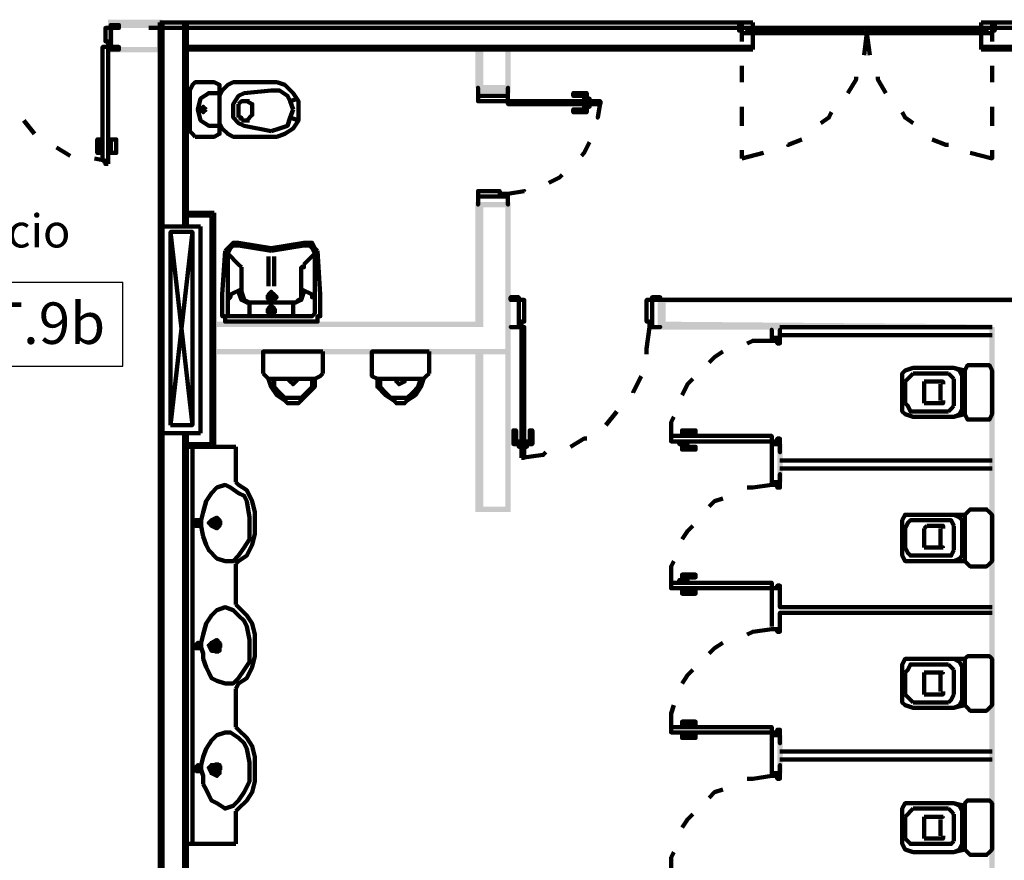
# Model space of a CAD drawing. Units: inches. Extents: x 67 to 967, y 28 to 586.
# Drawn here: x 498 to 505, y 204 to 210 of the extents above; entities that cross this region are included whole.
import ezdxf
from ezdxf.enums import TextEntityAlignment as Align

# ---------------------------------------------------------------- set-up
doc = ezdxf.new("R2010")
doc.units = ezdxf.units.IN
doc.header["$MEASUREMENT"] = 0
doc.layers.add('CODICI', color=7, linetype='CONTINUOUS')
doc.layers.add("destinazioni d'uso", color=2, linetype='CONTINUOUS')
doc.layers.add('H', color=7, linetype='CONTINUOUS', lineweight=100)
doc.layers.add('P', color=7, linetype='CONTINUOUS', lineweight=100)
doc.styles.add('ROMAND', font='times.ttf')

msp = doc.modelspace()

# ---------------------------------------------------------------- hatches: boundary and pattern name
at = {"layer": 'H', "linetype": 'Continuous'}
for points in [[(498.6314, 209.8514), (498.5921, 209.9104), (498.6314, 209.7137)], [(498.5921, 209.9104), (498.6314, 209.7137), (498.5921, 209.6744)], [(498.9854, 209.9104), (498.6314, 209.8514), (498.5921, 209.9104)], [(498.9461, 209.8514), (498.9854, 209.9104), (498.6314, 209.8514)], [(498.9854, 209.6744), (498.9461, 209.8514), (498.9854, 209.9104)], [(498.9461, 209.7137), (498.9854, 209.6744), (498.9461, 209.8514)], [(498.6314, 209.7137), (498.5921, 209.6744), (498.9461, 209.7137)], [(498.5921, 209.6744), (498.9461, 209.7137), (498.9854, 209.6744)], [(501.2471, 209.4187), (501.3061, 209.4187), (501.2471, 209.694)], [(501.3061, 209.4187), (501.2471, 209.694), (501.3061, 209.694)], [(501.4634, 209.4187), (501.5028, 209.4187), (501.4634, 209.694)], [(501.5028, 209.4187), (501.4634, 209.694), (501.5028, 209.694)], [(501.4634, 209.4384), (501.5028, 209.3794), (501.4634, 209.694)], [(501.5028, 209.3794), (501.4634, 209.694), (501.5028, 209.694)], [(501.2864, 209.4384), (501.2864, 209.3794), (501.4634, 209.4384)], [(501.2864, 209.3794), (501.4634, 209.4384), (501.5028, 209.3794)], [(501.3061, 208.5927), (501.2471, 208.5927), (501.3061, 207.688)], [(501.2471, 208.5927), (501.3061, 207.688), (501.2471, 207.7274)], [(501.2864, 208.5927), (501.2864, 208.5534), (501.5028, 208.5927)], [(501.2864, 208.5534), (501.5028, 208.5927), (501.4634, 208.5534)], [(501.5028, 208.5927), (501.4634, 208.5534), (501.5028, 207.8847)], [(501.4634, 208.5534), (501.5028, 207.8847), (501.4634, 207.8847)], [(501.5028, 207.8847), (501.4634, 207.8847), (501.5028, 207.4914)], [(501.4634, 207.8847), (501.5028, 207.4914), (501.4634, 207.5307)], [(505.2001, 207.9044), (502.6238, 207.865), (502.5648, 207.9044)], [(502.6238, 207.865), (502.5648, 207.9044), (502.6238, 207.688)], [(502.5648, 207.9044), (502.6238, 207.688), (502.5648, 207.688)], [(505.1608, 207.865), (505.2001, 207.9044), (502.6238, 207.865)], [(501.3061, 207.688), (501.2471, 207.7274), (499.3788, 207.688)], [(501.2471, 207.7274), (499.3788, 207.688), (499.3788, 207.7274)], [(502.5844, 207.7274), (502.5844, 207.6684), (504.9838, 207.7077)], [(502.5844, 207.6684), (504.9838, 207.7077), (504.9838, 207.6684)], [(504.9641, 202.1027), (505.0034, 202.1027), (504.9641, 207.688)], [(505.0034, 202.1027), (504.9641, 207.688), (505.0034, 207.688)], [(501.5028, 207.4914), (501.4634, 207.5307), (499.3788, 207.4914)], [(501.4634, 207.5307), (499.3788, 207.4914), (499.3788, 207.5307)], [(501.3061, 207.4914), (501.2471, 207.5307), (501.3061, 206.39)], [(501.2471, 207.5307), (501.3061, 206.39), (501.2471, 206.3507)], [(501.5028, 207.5307), (501.3061, 207.4914), (501.2471, 207.5307)], [(501.4634, 207.4914), (501.5028, 207.5307), (501.3061, 207.4914)], [(501.5028, 206.3507), (501.4634, 207.4914), (501.5028, 207.5307)], [(501.4634, 206.39), (501.5028, 206.3507), (501.4634, 207.4914)], [(503.4694, 206.8424), (503.4301, 206.8424), (503.4694, 206.567)], [(503.4301, 206.8424), (503.4694, 206.567), (503.4301, 206.567)], [(501.3061, 206.39), (501.2471, 206.3507), (501.4634, 206.39)], [(501.2471, 206.3507), (501.4634, 206.39), (501.5028, 206.3507)], [(503.4694, 204.738), (503.4301, 204.738), (503.4694, 204.4627)], [(503.4301, 204.738), (503.4694, 204.4627), (503.4301, 204.4627)]]:
    msp.add_hatch(color=4, dxfattribs=at).paths.add_polyline_path(points)

# ---------------------------------------------------------------- linework, layer by layer
at = {"layer": 'CODICI'}
for p, q in [((496.9958, 208.0134), (498.6977, 208.0134)), ((498.6977, 207.4047), (498.6977, 208.0134)), ((496.9958, 207.4047), (498.6977, 207.4047))]:
    msp.add_line(p, q, dxfattribs=at)
at = {"layer": 'P', "color": 4, "linetype": 'Continuous'}
for points in [[(498.9658, 209.8907), (498.9658, 206.921)], [(503.2531, 209.8907), (498.9658, 209.8907)], [(498.9658, 208.4157), (498.9658, 209.8907)], [(498.9658, 209.8907), (499.1624, 209.8907)], [(498.9854, 208.4157), (498.9854, 209.8907)], [(499.1428, 208.4157), (499.1428, 209.8907)], [(499.1624, 208.4157), (499.1624, 209.8907)], [(503.2531, 209.8907), (499.1624, 209.8907)], [(499.1624, 209.694), (499.1624, 209.8907)], [(503.1548, 209.8907), (503.1548, 209.8317), (503.1744, 209.8317), (503.1744, 209.8907), (503.1548, 209.8907)], [(503.2531, 209.694), (503.2531, 209.8907)], [(507.7961, 209.8907), (504.9051, 209.8907)], [(504.9051, 209.694), (504.9051, 209.8907)], [(505.0034, 209.8907), (505.0034, 209.8317), (504.9838, 209.8317), (504.9838, 209.8907), (505.0034, 209.8907)], [(498.6118, 209.7137), (498.5921, 209.7137), (498.5921, 209.753), (498.5724, 209.753), (498.5724, 209.8514), (498.6118, 209.8514), (498.6118, 209.871), (498.6708, 209.871), (498.6708, 209.8514), (498.6118, 209.8514), (498.6118, 209.7137), (498.6708, 209.7137), (498.6708, 209.694), (498.6118, 209.694), (498.6118, 209.7137)], [(498.8871, 209.8514), (499.0838, 209.8514)], [(498.9854, 209.8514), (498.9854, 206.9014)], [(501.9354, 209.8514), (498.9854, 209.8514)], [(503.2531, 209.8514), (499.1624, 209.8514)], [(503.1744, 209.8514), (503.1744, 209.812), (503.2334, 209.812), (503.2334, 209.8514), (503.1744, 209.8514)], [(503.1744, 209.812), (503.1744, 209.753)], [(504.0594, 209.8514), (503.2138, 209.8514)], [(503.2334, 209.8317), (503.2138, 209.8514), (503.2138, 209.8317), (503.2334, 209.8514)], [(504.0594, 209.8317), (503.2138, 209.8317)], [(504.0398, 209.8514), (503.2334, 209.8514)], [(504.0398, 209.812), (503.2334, 209.812)], [(504.0594, 209.8514), (504.0398, 209.8317)], [(504.0398, 209.8514), (504.0594, 209.8317)], [(504.0791, 209.8514), (504.0791, 209.812), (504.0398, 209.812), (504.0398, 209.8514), (504.0791, 209.8514)], [(504.0594, 209.8317), (504.0594, 209.8514)], [(504.0791, 209.812), (504.0594, 209.6547)], [(504.0791, 209.8514), (504.0791, 209.812), (504.1381, 209.812), (504.1381, 209.8514), (504.0791, 209.8514)], [(504.0988, 209.6547), (504.0791, 209.812)], [(504.0988, 209.8514), (504.9444, 209.8514)], [(504.1381, 209.8317), (504.0988, 209.8514), (504.0988, 209.8317), (504.1381, 209.8514)], [(504.0988, 209.8317), (504.9444, 209.8317)], [(504.1381, 209.8514), (504.9248, 209.8514)], [(504.1381, 209.812), (504.9248, 209.812)], [(507.7961, 209.8514), (504.9051, 209.8514)], [(504.9248, 209.8317), (504.9444, 209.8514), (504.9444, 209.8317), (504.9248, 209.8514)], [(504.9838, 209.8514), (504.9838, 209.812), (504.9248, 209.812), (504.9248, 209.8514), (504.9838, 209.8514)], [(504.9838, 209.812), (504.9838, 209.753)], [(498.5921, 208.868), (498.5921, 209.7137), (498.5528, 209.7137), (498.5528, 208.8877)], [(503.2531, 209.7137), (499.1624, 209.7137)], [(503.2531, 209.694), (499.1624, 209.694)], [(507.7961, 209.7137), (504.9051, 209.7137)], [(507.7961, 209.694), (504.9051, 209.694)], [(503.1744, 209.576), (503.1744, 209.458)], [(504.9838, 209.576), (504.9838, 209.458)], [(499.2214, 209.0647), (499.3591, 209.0647), (499.3984, 209.0844), (499.3984, 209.104), (499.3984, 209.399), (499.3984, 209.4384), (499.3591, 209.458), (499.2214, 209.458), (499.2018, 209.4384), (499.1821, 209.399), (499.1821, 209.104), (499.2018, 209.0844), (499.2214, 209.0647)], [(499.8114, 209.458), (499.4968, 209.458), (499.4574, 209.4384), (499.4181, 209.399), (499.3984, 209.3597), (499.3984, 209.163), (499.4181, 209.1237), (499.4574, 209.0844), (499.4968, 209.0647), (499.8114, 209.0647)], [(499.9688, 209.2614), (499.9688, 209.3204), (499.9294, 209.3794), (499.8704, 209.4384), (499.8114, 209.458)], [(504.0004, 209.4974), (504.0004, 209.4777), (503.9414, 209.3794)], [(504.2168, 209.3794), (504.1578, 209.4777), (504.1578, 209.4974)], [(499.7721, 209.399), (499.5754, 209.3794)], [(499.9294, 209.2614), (499.9098, 209.3204), (499.8901, 209.3597), (499.8311, 209.399), (499.7721, 209.399)], [(501.4831, 209.34), (501.4831, 209.3204), (501.4241, 209.3204), (501.4241, 209.3204), (501.2668, 209.3204), (501.2668, 209.34), (501.2668, 209.34), (501.2668, 209.4187), (501.2668, 209.4187), (501.2668, 209.3597), (501.4831, 209.3597), (501.4831, 209.4187), (501.4831, 209.4187), (501.4831, 209.34), (501.4831, 209.34)], [(499.3394, 209.3794), (499.3198, 209.3794), (499.2608, 209.34), (499.2411, 209.2614), (499.2608, 209.1827), (499.3198, 209.1434), (499.3394, 209.1434)], [(499.3984, 209.3794), (499.3394, 209.3794)], [(499.5754, 209.3794), (499.5361, 209.3597), (499.4968, 209.3007), (499.4968, 209.2614)], [(499.5558, 209.3204), (499.5558, 209.3204), (499.5361, 209.3007)], [(499.5558, 209.3204), (499.6148, 209.3204)], [(499.5951, 209.1827), (499.6344, 209.222), (499.6344, 209.2614), (499.6344, 209.3007), (499.5951, 209.3204)], [(499.9098, 209.3204), (499.9688, 209.34)], [(502.1518, 209.3007), (502.1518, 209.3204), (501.4831, 209.3204), (501.4831, 209.3007), (502.1518, 209.3007)], [(502.0534, 209.34), (502.0534, 209.3794), (501.9551, 209.3794), (501.9551, 209.3597), (502.0338, 209.3597), (502.0338, 209.34)], [(502.0731, 209.3204), (502.0731, 209.34), (502.0338, 209.34), (502.0338, 209.3204)], [(502.1518, 209.3204), (502.1321, 209.2024), (502.1321, 209.2024)], [(499.3001, 209.2614), (499.2804, 209.281), (499.2608, 209.2614), (499.2804, 209.2417), (499.3001, 209.2614)], [(499.2608, 209.2614), (499.3001, 209.2614)], [(499.2804, 209.281), (499.2804, 209.2417)], [(499.4968, 209.2614), (499.4968, 209.2024), (499.5361, 209.163), (499.5754, 209.1434), (499.7721, 209.104)], [(499.5361, 209.3007), (499.5361, 209.2024)], [(499.7721, 209.104), (499.8311, 209.1237), (499.8901, 209.1434), (499.9098, 209.2024), (499.9294, 209.2614)], [(499.8114, 209.0647), (499.8704, 209.0844), (499.9294, 209.1237), (499.9688, 209.1827), (499.9688, 209.2614)], [(502.0731, 209.3007), (501.5618, 209.3007)], [(502.0534, 209.281), (502.0534, 209.2417), (501.9551, 209.2417), (501.9551, 209.2614), (502.0338, 209.2614), (502.0338, 209.281)], [(502.0731, 209.3007), (502.0731, 209.281), (502.0338, 209.281), (502.0338, 209.3007)], [(502.0338, 209.281), (502.0338, 209.281)], [(503.1744, 209.281), (503.1744, 209.1434)], [(503.8234, 209.2417), (503.8038, 209.2024), (503.7448, 209.163)], [(504.4134, 209.163), (504.3544, 209.2024), (504.3348, 209.2417)], [(504.9838, 209.281), (504.9838, 209.1434)], [(498.0611, 209.0844), (497.9824, 209.1827)], [(499.5361, 209.2024), (499.5558, 209.2024), (499.5558, 209.1827)], [(499.5558, 209.1827), (499.6148, 209.1827)], [(499.9098, 209.2024), (499.9688, 209.1827)], [(499.3984, 209.1434), (499.3394, 209.1434)], [(498.5528, 208.9467), (498.5134, 208.9467), (498.5134, 209.045), (498.5331, 209.045), (498.5331, 208.9664), (498.5528, 208.9664)], [(498.6118, 208.9467), (498.6511, 208.9467), (498.6511, 209.045), (498.6118, 209.045), (498.6118, 208.9664), (498.6118, 208.9664)], [(502.0731, 209.0254), (502.0338, 208.9467), (502.0141, 208.927)], [(503.6071, 209.045), (503.5088, 209.0057), (503.5088, 209.0057)], [(504.6691, 209.0057), (504.6494, 209.0057), (504.5511, 209.045)], [(498.3168, 208.927), (498.2184, 208.986)], [(498.5528, 208.9467), (498.5528, 208.9467), (498.5528, 208.986), (498.5528, 208.986)], [(498.5921, 208.9467), (498.6118, 208.9467), (498.6118, 208.986), (498.5921, 208.986)], [(503.1744, 208.9664), (503.1744, 208.9074)], [(504.9838, 208.9664), (504.9838, 208.9074), (504.8264, 208.9467)], [(498.5921, 208.8877), (498.4938, 208.9074)], [(498.5921, 208.868), (498.5724, 208.868), (498.5724, 208.8877), (498.5528, 208.8877)], [(503.3318, 208.9467), (503.1744, 208.9074)], [(501.8764, 208.7894), (501.8568, 208.7697), (501.7781, 208.7304)], [(501.4831, 208.6517), (501.4831, 208.6517), (501.4241, 208.6517), (501.4241, 208.6714), (501.2668, 208.6714), (501.2668, 208.6517), (501.2668, 208.6517), (501.2668, 208.573), (501.2668, 208.573), (501.2668, 208.632), (501.4831, 208.632), (501.4831, 208.573), (501.4831, 208.573), (501.4831, 208.6517), (501.4831, 208.6517)], [(501.6011, 208.6714), (501.6011, 208.6714), (501.4831, 208.6517)], [(499.1624, 208.514), (499.3591, 208.514)], [(499.1624, 208.4944), (499.3394, 208.4944)], [(499.3394, 206.8424), (499.3394, 208.4944)], [(499.3591, 206.8227), (499.3591, 208.514)], [(499.2608, 206.921), (498.9658, 206.921), (498.9658, 208.4157)], [(498.9658, 208.4157), (499.1624, 208.4157)], [(498.9854, 208.4157), (499.2608, 208.4157)], [(498.9854, 208.4157), (498.9854, 206.921)], [(499.2608, 206.921), (499.2608, 208.4157)], [(499.0444, 206.98), (499.0444, 208.3764), (499.2018, 208.3764), (499.2018, 206.98), (499.0444, 206.98)], [(499.0444, 208.3764), (499.2018, 206.98)], [(499.0444, 206.98), (499.2018, 208.3764)], [(499.5361, 208.2977), (499.4968, 208.2977), (499.4574, 208.2584), (499.4378, 208.2387)], [(499.5361, 208.278), (499.4968, 208.278), (499.4771, 208.2584), (499.4574, 208.219)], [(499.5361, 208.2977), (499.6541, 208.278), (499.7721, 208.2584)], [(499.5361, 208.278), (499.6541, 208.2584), (499.7721, 208.2387)], [(499.7721, 208.2584), (499.8901, 208.278), (500.0081, 208.2977)], [(499.7721, 208.2387), (499.8901, 208.2584), (500.0081, 208.278)], [(500.1064, 208.2387), (500.0868, 208.2584), (500.0671, 208.2977), (500.0081, 208.2977)], [(500.0868, 208.219), (500.0671, 208.2584), (500.0474, 208.278), (500.0081, 208.278)], [(499.4378, 208.2387), (499.4181, 207.924), (499.4181, 207.7864)], [(499.4574, 207.806), (499.4574, 208.219)], [(499.4574, 208.219), (499.5361, 208.1404)], [(499.7524, 208.1797), (499.7524, 208.1994)], [(499.7524, 208.1797), (499.7524, 208.1797), (499.7524, 208.16)], [(499.7918, 208.16), (499.7918, 208.1797), (499.7918, 208.1797), (499.7918, 208.1994)], [(500.0868, 208.219), (500.0081, 208.1404)], [(500.0868, 207.806), (500.0868, 208.219)], [(500.1064, 208.2387), (500.1261, 207.924)], [(499.5361, 208.1404), (499.5558, 208.1207)], [(499.5558, 208.1207), (499.5558, 208.1207)], [(499.5558, 208.1207), (499.5558, 208.0814)], [(499.7524, 207.983), (499.7524, 208.16)], [(499.7918, 207.983), (499.7918, 208.16)], [(499.9884, 208.1207), (499.9884, 208.1207), (500.0081, 208.1207), (500.0081, 208.1404)], [(499.9884, 208.0814), (499.9884, 208.1207)], [(499.9884, 208.1207), (499.9884, 208.1207)], [(499.5558, 208.0814), (499.5558, 207.9437)], [(499.9884, 208.0814), (499.9884, 207.9437), (499.9884, 207.924), (499.9884, 207.9044), (499.9884, 207.9044), (499.9884, 207.8847), (499.9688, 207.8847), (499.9491, 207.865), (499.9294, 207.865)], [(499.5558, 207.9634), (499.4771, 207.924), (499.4771, 207.9044), (499.4574, 207.8847)], [(499.5361, 207.9437), (499.5558, 207.9634)], [(499.9884, 207.9634), (500.0081, 207.9437), (500.0081, 207.9437), (499.9884, 207.8847), (499.9491, 207.865), (499.9294, 207.865)], [(499.9884, 207.9634), (500.0671, 207.924), (500.0671, 207.924), (500.0671, 207.9044), (500.0868, 207.9044), (500.0868, 207.8847)], [(499.5361, 207.9437), (499.5361, 207.9437), (499.5558, 207.8847), (499.5951, 207.865), (499.6148, 207.865)], [(499.5558, 207.9437), (499.5558, 207.9437), (499.5754, 207.8847), (499.6148, 207.865), (499.6148, 207.865)], [(499.8114, 207.9044), (499.7328, 207.9044)], [(499.7524, 207.9044), (499.7524, 207.8847), (499.7721, 207.865), (499.7918, 207.8847), (499.8114, 207.9044), (499.7918, 207.924), (499.7721, 207.9437), (499.7524, 207.924), (499.7524, 207.9044)], [(499.7721, 207.9437), (499.7721, 207.865)], [(500.1261, 207.7864), (500.1261, 207.924)], [(501.5618, 207.688), (501.5814, 207.688), (501.5814, 207.7274), (501.6011, 207.7274), (501.6011, 207.8847), (501.5618, 207.8847), (501.5618, 207.9044), (501.5028, 207.9044), (501.5028, 207.8847), (501.5618, 207.8847), (501.5618, 207.688), (501.5028, 207.688), (501.5028, 207.688), (501.5618, 207.688), (501.5618, 207.688)], [(502.5254, 207.688), (502.5058, 207.688), (502.5058, 207.7274), (502.4861, 207.7274), (502.4861, 207.8847), (502.5254, 207.8847), (502.5254, 207.9044), (502.5844, 207.9044), (502.5844, 207.8847), (502.5254, 207.8847), (502.5254, 207.688), (502.5844, 207.688), (502.5844, 207.688), (502.5254, 207.688), (502.5254, 207.688)], [(502.5844, 207.8847), (505.1804, 207.8847)], [(499.6148, 207.865), (499.6148, 207.865)], [(499.6148, 207.865), (499.6148, 207.7864)], [(499.7721, 207.865), (499.6148, 207.865)], [(499.7524, 207.806), (499.7524, 207.7864), (499.7721, 207.7864), (499.7918, 207.7864), (499.7918, 207.806), (499.7918, 207.8257), (499.7721, 207.8454), (499.7524, 207.8257), (499.7524, 207.806)], [(499.7721, 207.865), (499.9294, 207.865)], [(499.7721, 207.8454), (499.7721, 207.7864)], [(499.9294, 207.865), (499.9294, 207.7864)], [(499.9294, 207.865), (499.9294, 207.865)], [(499.4771, 207.7274), (499.4574, 207.7274), (499.4574, 207.7274), (499.4378, 207.7274), (499.4378, 207.747), (499.4378, 207.747), (499.4378, 207.7667), (499.4378, 207.7667), (499.4181, 207.7667), (499.4181, 207.7864)], [(499.4574, 207.806), (499.4574, 207.7864), (499.4574, 207.7864), (499.4574, 207.7667), (499.4771, 207.7667), (499.4771, 207.7667), (499.4771, 207.7667), (499.4968, 207.7667)], [(499.7721, 207.7667), (499.4968, 207.7667)], [(499.5951, 207.7667), (499.6148, 207.7667), (499.6148, 207.7667), (499.6148, 207.7667), (499.6148, 207.7864)], [(499.8114, 207.806), (499.7328, 207.806)], [(499.7721, 207.7667), (500.0474, 207.7667)], [(499.9491, 207.7667), (499.9294, 207.7667), (499.9294, 207.7667), (499.9294, 207.7667), (499.9294, 207.7667), (499.9294, 207.7864)], [(500.0868, 207.806), (500.0868, 207.7864), (500.0671, 207.7667), (500.0474, 207.7667)], [(500.0671, 207.7274), (500.0868, 207.7274), (500.0868, 207.7274), (500.1064, 207.7274), (500.1064, 207.747), (500.1064, 207.7667), (500.1261, 207.7667), (500.1261, 207.7864)], [(499.4771, 207.7274), (499.7721, 207.7274)], [(500.0671, 207.7274), (499.7721, 207.7274)], [(501.5814, 206.744), (501.5814, 207.688), (501.6011, 207.688), (501.6011, 206.744), (501.5814, 206.744)], [(502.4861, 207.4914), (502.4861, 207.5307), (502.5058, 207.688)], [(503.4498, 207.688), (504.9838, 207.688)], [(501.6011, 206.8227), (501.6011, 207.6094)], [(503.3908, 207.6094), (503.3908, 207.5897), (503.4301, 207.5897), (503.4301, 207.57), (503.4498, 207.57), (503.4498, 207.6094), (503.4498, 207.6094), (503.4498, 207.6684), (503.4498, 207.6684), (503.4498, 207.6094), (503.3908, 207.6094), (503.3908, 207.6684), (503.3908, 207.6684), (503.3908, 207.6094), (503.3908, 207.6094)], [(503.4498, 207.629), (504.9838, 207.629)], [(503.2138, 207.57), (503.2531, 207.5897), (503.3908, 207.5897)], [(499.7131, 207.3537), (499.7131, 207.511), (500.1458, 207.511)], [(500.1458, 207.3537), (500.1458, 207.511)], [(500.4998, 207.3537), (500.4998, 207.511), (500.9128, 207.511)], [(500.9128, 207.3537), (500.9128, 207.511)], [(502.9384, 207.4324), (502.9778, 207.4717), (503.0368, 207.511)], [(504.9838, 207.216), (504.9838, 207.0587), (504.9641, 207.0194), (504.9444, 207.0194), (504.8264, 207.0194), (504.8068, 207.0194), (504.7871, 207.0587), (504.7084, 207.039), (504.4134, 207.039), (504.3544, 207.0587), (504.3348, 207.0784), (504.3348, 207.1177), (504.3348, 207.3144), (504.3348, 207.3537), (504.3544, 207.3734), (504.4134, 207.393), (504.7084, 207.393), (504.7871, 207.3734), (504.7871, 207.3734), (504.8068, 207.4127), (504.8264, 207.4127), (504.9444, 207.4127), (504.9641, 207.4127), (504.9838, 207.3734), (504.9838, 207.0587), (504.9641, 207.0194), (504.9444, 207.0194), (504.8264, 207.0194), (504.8068, 207.0194), (504.7871, 207.0587), (504.7084, 207.039), (504.4134, 207.039), (504.3544, 207.0587), (504.3348, 207.0784), (504.3348, 207.1177), (504.3348, 207.3144), (504.3348, 207.3537), (504.3544, 207.3734), (504.4134, 207.393), (504.7084, 207.393), (504.7871, 207.3734), (504.7871, 207.3734), (504.8068, 207.4127), (504.8264, 207.4127), (504.9444, 207.4127), (504.9641, 207.4127), (504.9838, 207.3734), (504.9838, 207.216)], [(504.7084, 207.393), (504.7478, 207.3734), (504.7674, 207.334)], [(499.7524, 207.3144), (499.7328, 207.334), (499.7131, 207.3537)], [(500.1458, 207.3537), (500.1261, 207.334), (500.0868, 207.3144)], [(500.5391, 207.3144), (500.4998, 207.334), (500.4998, 207.3537)], [(500.9128, 207.3537), (500.8931, 207.334), (500.8734, 207.3144)], [(502.3878, 207.216), (502.3878, 207.216), (502.4468, 207.334)], [(504.3544, 207.2947), (504.3741, 207.3144), (504.3938, 207.334), (504.4134, 207.3537)], [(504.4134, 207.3537), (504.6691, 207.3537)], [(504.6691, 207.3537), (504.6888, 207.334), (504.7084, 207.3144)], [(504.7674, 207.098), (504.7674, 207.334)], [(504.7871, 207.3734), (504.7871, 207.0587)], [(499.8704, 207.157), (499.8114, 207.1964), (499.7721, 207.2554), (499.7524, 207.3144)], [(499.7524, 207.3144), (500.0868, 207.3144)], [(499.9294, 207.1767), (499.8704, 207.1767), (499.8311, 207.216), (499.7918, 207.2554), (499.7918, 207.3144)], [(499.9688, 207.3144), (499.9491, 207.2947), (499.9294, 207.275), (499.9098, 207.2947), (499.8901, 207.3144)], [(500.0671, 207.3144), (500.0671, 207.2554), (500.0278, 207.216), (499.9884, 207.1767), (499.9294, 207.1767)], [(500.0868, 207.3144), (500.0868, 207.2554), (500.0278, 207.1964), (499.9884, 207.157)], [(500.6571, 207.157), (500.5981, 207.1964), (500.5391, 207.2554), (500.5391, 207.3144)], [(500.5391, 207.3144), (500.8734, 207.3144)], [(500.6964, 207.1767), (500.6374, 207.1767), (500.5981, 207.216), (500.5588, 207.2554), (500.5588, 207.3144)], [(500.7358, 207.3144), (500.7358, 207.2947), (500.6964, 207.275), (500.6768, 207.2947), (500.6768, 207.3144)], [(500.8538, 207.3144), (500.8341, 207.2554), (500.7948, 207.216), (500.7554, 207.1767), (500.6964, 207.1767)], [(500.8734, 207.3144), (500.8538, 207.2554), (500.8144, 207.1964), (500.7554, 207.157)], [(502.7418, 207.1964), (502.7811, 207.275), (502.8204, 207.3144)], [(504.3544, 207.2947), (504.3544, 207.1374)], [(504.4921, 207.2947), (504.4921, 207.216), (504.4921, 207.1374)], [(504.4921, 207.2947), (504.5118, 207.2947)], [(504.6101, 207.2947), (504.5118, 207.2947)], [(504.6101, 207.2947), (504.6298, 207.2947), (504.6298, 207.275)], [(504.6101, 207.216), (504.6101, 207.275)], [(504.6101, 207.275), (504.6101, 207.275), (504.6101, 207.275)], [(504.7084, 207.1177), (504.7084, 207.3144)], [(499.9884, 207.1767), (499.9884, 207.157), (499.9688, 207.1374), (499.9294, 207.1374), (499.8901, 207.1374), (499.8704, 207.157), (499.8704, 207.1767)], [(500.7554, 207.1767), (500.7554, 207.157), (500.7358, 207.1374), (500.6964, 207.1374), (500.6768, 207.1374), (500.6571, 207.157), (500.6374, 207.1767)], [(504.6101, 207.216), (504.6101, 207.157)], [(504.4134, 207.0784), (504.3938, 207.0784), (504.3741, 207.1177), (504.3544, 207.1374)], [(504.5118, 207.1374), (504.4921, 207.1374)], [(504.6101, 207.1374), (504.5118, 207.1374)], [(504.6298, 207.157), (504.6298, 207.1374), (504.6101, 207.1374)], [(504.6101, 207.157), (504.6101, 207.157), (504.6101, 207.157)], [(504.7084, 207.1177), (504.6888, 207.098), (504.6691, 207.0784)], [(502.1911, 206.98), (502.2698, 207.0784)], [(502.6631, 206.862), (502.6631, 206.9997), (502.6828, 207.039)], [(504.4134, 207.0784), (504.6691, 207.0784)], [(504.7674, 207.098), (504.7478, 207.0587), (504.7084, 207.039)], [(498.9658, 203.1254), (498.9658, 206.921)], [(498.9658, 206.921), (499.1624, 206.921)], [(498.9854, 203.1254), (498.9854, 206.921)], [(499.1428, 203.1254), (499.1428, 206.921)], [(499.1624, 203.1254), (499.1624, 206.921)], [(501.5618, 206.8424), (501.5224, 206.8424), (501.5224, 206.9407), (501.5421, 206.9407), (501.5421, 206.8424), (501.5618, 206.8424)], [(501.6208, 206.8424), (501.6601, 206.8424), (501.6601, 206.9407), (501.6404, 206.9407), (501.6404, 206.8424), (501.6208, 206.8424)], [(502.6631, 206.9014), (502.6631, 206.862), (503.3908, 206.862), (503.3908, 206.9014), (502.6631, 206.9014)], [(502.7221, 206.9014), (503.3121, 206.9014)], [(502.7221, 206.9014), (502.7221, 206.9014), (502.7811, 206.9014), (502.7811, 206.9014)], [(502.7418, 206.9014), (502.7418, 206.9407), (502.8401, 206.9407), (502.8401, 206.921), (502.7614, 206.921), (502.7614, 206.9014)], [(502.7614, 206.9014), (502.7614, 206.921)], [(499.1624, 206.8424), (499.3394, 206.8424)], [(499.1624, 206.8227), (499.3591, 206.8227)], [(499.1624, 206.8227), (499.5164, 206.8227)], [(499.2018, 203.9514), (499.2018, 206.8227)], [(499.5164, 206.567), (499.5164, 206.8227)], [(501.5814, 206.8227), (501.5618, 206.8227), (501.5618, 206.862), (501.5814, 206.862)], [(501.6011, 206.8227), (501.6208, 206.8227), (501.6208, 206.862), (501.6011, 206.862)], [(501.6208, 206.862), (501.6208, 206.862)], [(501.9354, 206.8227), (502.0338, 206.8817), (502.0534, 206.8817)], [(502.7221, 206.862), (502.7221, 206.8424), (502.7811, 206.8424), (502.7811, 206.862)], [(502.7418, 206.8424), (502.7418, 206.803), (502.8401, 206.803), (502.8401, 206.8227), (502.7614, 206.8227), (502.7614, 206.8424)], [(503.3908, 206.8424), (503.3908, 206.862), (503.4301, 206.862), (503.4301, 206.8817), (503.4498, 206.8817), (503.4498, 206.8424), (503.4498, 206.8424), (503.4498, 206.7834), (503.4498, 206.7834), (503.4498, 206.8424), (503.3908, 206.8424), (503.3908, 206.7834), (503.3908, 206.7834), (503.3908, 206.8424), (503.3908, 206.8424)], [(503.3908, 206.8424), (503.3908, 206.567)], [(498.9658, 206.7834), (498.9658, 202.1224)], [(498.9854, 206.803), (498.9854, 203.1254)], [(501.5814, 206.744), (501.7388, 206.7637), (501.7584, 206.7834)], [(503.4498, 206.7244), (504.9838, 206.7244)], [(503.3908, 206.5474), (503.3908, 206.5474), (503.4301, 206.5474), (503.4301, 206.5277), (503.4498, 206.5277), (503.4498, 206.5474), (503.4498, 206.5474), (503.4498, 206.626), (503.4498, 206.626), (503.4498, 206.567), (503.3908, 206.567), (503.3908, 206.626), (503.3908, 206.626), (503.3908, 206.5474), (503.3908, 206.5474)], [(503.4498, 206.6654), (504.9838, 206.6654)], [(499.2804, 206.1737), (499.2608, 206.272), (499.2804, 206.3507), (499.3001, 206.4294), (499.3394, 206.4884), (499.3788, 206.5277), (499.4378, 206.5474), (499.4771, 206.5277), (499.5361, 206.4884), (499.5754, 206.4687), (499.5951, 206.4294), (499.6148, 206.3114), (499.6148, 206.2327), (499.6148, 206.154), (499.5754, 206.095), (499.5361, 206.036), (499.4968, 205.9967), (499.4378, 205.9967), (499.3788, 206.0164), (499.3198, 206.0754), (499.3001, 206.1147), (499.2804, 206.1737)], [(499.5164, 205.977), (499.5361, 205.9967), (499.5951, 206.036), (499.6344, 206.1147), (499.6541, 206.1934), (499.6541, 206.272), (499.6541, 206.3507), (499.6344, 206.4294), (499.5951, 206.508), (499.5361, 206.5474), (499.5164, 206.567)], [(503.2138, 206.5277), (503.2531, 206.5277), (503.3908, 206.5474)], [(502.9384, 206.39), (502.9778, 206.4294), (503.0368, 206.449)], [(504.9838, 206.1737), (504.9838, 205.9967), (504.9641, 205.977), (504.9444, 205.9574), (504.8264, 205.9574), (504.8068, 205.977), (504.7871, 205.9967), (504.7871, 205.9967), (504.7084, 205.9967), (504.4134, 205.9967), (504.3544, 205.9967), (504.3348, 206.036), (504.3348, 206.0754), (504.3348, 206.272), (504.3348, 206.2917), (504.3544, 206.331), (504.4134, 206.331), (504.7084, 206.331), (504.7871, 206.331), (504.7871, 206.331), (504.8068, 206.3507), (504.8264, 206.3704), (504.9444, 206.3704), (504.9641, 206.3507), (504.9838, 206.331), (504.9838, 205.9967), (504.9641, 205.977), (504.9444, 205.9574), (504.8264, 205.9574), (504.8068, 205.977), (504.7871, 205.9967), (504.7871, 205.9967), (504.7084, 205.9967), (504.4134, 205.9967), (504.3544, 205.9967), (504.3348, 206.036), (504.3348, 206.0754), (504.3348, 206.272), (504.3348, 206.2917), (504.3544, 206.331), (504.4134, 206.331), (504.7084, 206.331), (504.7871, 206.331), (504.7871, 206.331), (504.8068, 206.3507), (504.8264, 206.3704), (504.9444, 206.3704), (504.9641, 206.3507), (504.9838, 206.331), (504.9838, 206.1737)], [(504.7084, 206.331), (504.7478, 206.3114), (504.7674, 206.2917)], [(504.7871, 206.331), (504.7871, 205.9967)], [(499.2608, 206.272), (499.2608, 206.2917), (499.2411, 206.2917), (499.2214, 206.2917), (499.2214, 206.272), (499.2214, 206.2524), (499.2411, 206.2524), (499.2608, 206.2524), (499.2608, 206.272)], [(499.2214, 206.272), (499.2804, 206.272)], [(499.2411, 206.2524), (499.2411, 206.2917)], [(499.3984, 206.272), (499.3984, 206.2917), (499.3788, 206.3114), (499.3394, 206.2917), (499.3198, 206.272), (499.3394, 206.2524), (499.3788, 206.2327), (499.3984, 206.2524), (499.3984, 206.272)], [(499.3198, 206.272), (499.4181, 206.272)], [(499.3984, 206.272), (499.3788, 206.2917), (499.3788, 206.2917), (499.3591, 206.2917), (499.3394, 206.272), (499.3788, 206.2524), (499.3788, 206.2524), (499.3984, 206.272)], [(499.3788, 206.2327), (499.3788, 206.3114)], [(502.7418, 206.154), (502.7811, 206.213), (502.8204, 206.2524)], [(504.3544, 206.2327), (504.3741, 206.272), (504.3938, 206.2917), (504.4134, 206.2917)], [(504.4134, 206.2917), (504.6691, 206.2917)], [(504.4921, 206.2327), (504.5118, 206.2524)], [(504.6101, 206.2524), (504.5118, 206.2524)], [(504.6101, 206.2524), (504.6298, 206.2524), (504.6298, 206.2327)], [(504.6691, 206.2917), (504.6888, 206.2917), (504.7084, 206.2524)], [(504.7084, 206.0754), (504.7084, 206.2524)], [(504.7674, 206.036), (504.7674, 206.2917)], [(504.3544, 206.2327), (504.3544, 206.095)], [(504.4921, 206.2327), (504.4921, 206.1737), (504.4921, 206.095)], [(504.6101, 206.1737), (504.6101, 206.213), (504.6101, 206.2327)], [(504.6101, 206.213), (504.6101, 206.2327)], [(504.6101, 206.1737), (504.6101, 206.1147)], [(504.6101, 206.1147), (504.6101, 206.095)], [(504.4134, 206.036), (504.3938, 206.036), (504.3741, 206.0557), (504.3544, 206.095)], [(504.4134, 206.036), (504.6691, 206.036)], [(504.5118, 206.095), (504.4921, 206.095)], [(504.6101, 206.095), (504.5118, 206.095)], [(504.6298, 206.095), (504.6298, 206.095), (504.6101, 206.095)], [(504.7084, 206.0754), (504.6888, 206.036), (504.6691, 206.036)], [(504.7674, 206.036), (504.7478, 206.0164), (504.7084, 205.9967)], [(499.5164, 205.682), (499.5164, 205.977)], [(502.6631, 205.8), (502.6631, 205.9574), (502.6828, 205.9967)], [(502.7418, 205.859), (502.7418, 205.8984), (502.8401, 205.8984), (502.8401, 205.8787), (502.7614, 205.8787), (502.7614, 205.859)], [(502.6631, 205.8394), (502.6631, 205.8), (503.3908, 205.8), (503.3908, 205.8394), (502.6631, 205.8394)], [(502.7221, 205.8394), (502.7221, 205.859), (502.7811, 205.859), (502.7811, 205.8394)], [(502.7221, 205.8394), (503.3121, 205.8394)], [(502.7614, 205.859), (502.7614, 205.859)], [(502.7221, 205.8), (502.7221, 205.8), (502.7811, 205.8), (502.7811, 205.8)], [(502.7418, 205.8), (502.7418, 205.7607), (502.8401, 205.7607), (502.8401, 205.7804), (502.7614, 205.7804), (502.7614, 205.8)], [(503.3908, 205.8), (503.3908, 205.8), (503.4301, 205.8), (503.4301, 205.8197), (503.4498, 205.8197), (503.4498, 205.8), (503.4498, 205.8), (503.4498, 205.6624), (504.9838, 205.6624)], [(503.3908, 205.8), (503.3908, 205.5247)], [(499.5164, 205.0724), (499.5361, 205.1117), (499.5951, 205.151), (499.6344, 205.2297), (499.6541, 205.3084), (499.6541, 205.387), (499.6541, 205.4657), (499.6344, 205.5444), (499.5951, 205.6034), (499.5361, 205.6624), (499.5164, 205.682)], [(499.2804, 205.2887), (499.2804, 205.328), (499.2608, 205.387), (499.2804, 205.4657), (499.3001, 205.5444), (499.3394, 205.6034), (499.3788, 205.6427), (499.4378, 205.6624), (499.4968, 205.6427), (499.5361, 205.6034), (499.5754, 205.564), (499.5951, 205.5247), (499.6148, 205.4264), (499.6148, 205.3477), (499.6148, 205.269), (499.5754, 205.21), (499.5361, 205.151), (499.4968, 205.1117), (499.4378, 205.1117), (499.3788, 205.1314), (499.3394, 205.151), (499.3198, 205.1904), (499.3001, 205.2297), (499.2804, 205.2887)], [(503.3908, 205.505), (503.3908, 205.505), (503.4301, 205.505), (503.4301, 205.4854), (503.4498, 205.4854), (503.4498, 205.505), (503.4498, 205.505), (503.4498, 205.623), (504.9838, 205.623)], [(503.2138, 205.4657), (503.2531, 205.4854), (503.3908, 205.505)], [(499.2608, 205.387), (499.2608, 205.387), (499.2411, 205.4067), (499.2214, 205.387), (499.2214, 205.387), (499.2214, 205.3674), (499.2608, 205.3674), (499.2608, 205.387)], [(499.2411, 205.3674), (499.2411, 205.4067)], [(499.3984, 205.387), (499.3984, 205.4067), (499.3788, 205.4264), (499.3394, 205.4067), (499.3198, 205.387), (499.3394, 205.3477), (499.3788, 205.3477), (499.3984, 205.3477), (499.3984, 205.387)], [(499.3984, 205.387), (499.3788, 205.4067), (499.3788, 205.4067), (499.3591, 205.4067), (499.3394, 205.387), (499.3591, 205.3674), (499.3788, 205.3674), (499.3788, 205.3674), (499.3984, 205.387)], [(499.3788, 205.328), (499.3788, 205.4264)], [(502.9384, 205.328), (502.9778, 205.3674), (503.0368, 205.4067)], [(499.2214, 205.387), (499.2804, 205.387)], [(499.3198, 205.387), (499.4181, 205.387)], [(504.9838, 205.1117), (504.9838, 204.9544), (504.9641, 204.9347), (504.9444, 204.915), (504.8264, 204.915), (504.8068, 204.9347), (504.7871, 204.9544), (504.7871, 204.9544), (504.7084, 204.9347), (504.4134, 204.9347), (504.3544, 204.9544), (504.3348, 204.974), (504.3348, 205.0134), (504.3348, 205.21), (504.3348, 205.2494), (504.3544, 205.2887), (504.4134, 205.2887), (504.7084, 205.2887), (504.7871, 205.2887), (504.7871, 205.2887), (504.8068, 205.3084), (504.8264, 205.3084), (504.9444, 205.3084), (504.9641, 205.3084), (504.9838, 205.2887), (504.9838, 204.9544), (504.9641, 204.9347), (504.9444, 204.915), (504.8264, 204.915), (504.8068, 204.9347), (504.7871, 204.9544), (504.7871, 204.9544), (504.7084, 204.9347), (504.4134, 204.9347), (504.3544, 204.9544), (504.3348, 204.974), (504.3348, 205.0134), (504.3348, 205.21), (504.3348, 205.2494), (504.3544, 205.2887), (504.4134, 205.2887), (504.7084, 205.2887), (504.7871, 205.2887), (504.7871, 205.2887), (504.8068, 205.3084), (504.8264, 205.3084), (504.9444, 205.3084), (504.9641, 205.3084), (504.9838, 205.2887), (504.9838, 205.1117)], [(504.7084, 205.2887), (504.7478, 205.269), (504.7674, 205.2297)], [(504.7871, 205.2887), (504.7871, 204.9544)], [(502.7418, 205.1117), (502.7811, 205.1707), (502.8204, 205.21)], [(504.3544, 205.1904), (504.3741, 205.21), (504.3938, 205.2494), (504.4134, 205.2494)], [(504.3544, 205.1904), (504.3544, 205.033)], [(504.4134, 205.2494), (504.6691, 205.2494)], [(504.4921, 205.1904), (504.4921, 205.1117), (504.4921, 205.033)], [(504.4921, 205.1904), (504.5118, 205.1904)], [(504.6101, 205.1904), (504.5118, 205.1904)], [(504.6101, 205.1904), (504.6298, 205.1904), (504.6298, 205.1904)], [(504.6101, 205.1904), (504.6101, 205.1707), (504.6101, 205.1707)], [(504.6691, 205.2494), (504.6888, 205.2297), (504.7084, 205.21)], [(504.7084, 205.033), (504.7084, 205.21)], [(504.7674, 204.9937), (504.7674, 205.2297)], [(504.6101, 205.1117), (504.6101, 205.1707)], [(504.6101, 205.1117), (504.6101, 205.0527)], [(499.5164, 204.797), (499.5164, 205.0724)], [(504.6298, 205.0527), (504.6298, 205.033), (504.6101, 205.033)], [(504.6101, 205.0527), (504.6101, 205.0527), (504.6101, 205.0527)], [(504.4134, 204.974), (504.3938, 204.9937), (504.3741, 205.0134), (504.3544, 205.033)], [(504.4134, 204.974), (504.6691, 204.974)], [(504.5118, 205.033), (504.4921, 205.033)], [(504.6101, 205.033), (504.5118, 205.033)], [(504.7084, 205.033), (504.6888, 204.9937), (504.6691, 204.974)], [(504.7674, 204.9937), (504.7478, 204.9544), (504.7084, 204.9347)], [(502.6631, 204.7577), (502.6631, 204.8954), (502.6828, 204.9544)], [(502.7418, 204.797), (502.7418, 204.8364), (502.8401, 204.8364), (502.8401, 204.8167), (502.7614, 204.8167), (502.7614, 204.797)], [(499.2804, 204.384), (499.2804, 204.443), (499.2608, 204.502), (499.2804, 204.5807), (499.3001, 204.6397), (499.3394, 204.6987), (499.3788, 204.738), (499.4378, 204.7577), (499.4771, 204.7577), (499.5361, 204.7184), (499.5754, 204.679), (499.5951, 204.6397), (499.6148, 204.5414), (499.6148, 204.4627), (499.6148, 204.4037), (499.5754, 204.325), (499.5361, 204.266), (499.4968, 204.2267), (499.4378, 204.207), (499.3788, 204.2464), (499.3394, 204.266), (499.3198, 204.3054), (499.3001, 204.3447), (499.2804, 204.384)], [(499.5164, 204.1874), (499.5361, 204.207), (499.5951, 204.266), (499.6344, 204.325), (499.6541, 204.4037), (499.6541, 204.502), (499.6541, 204.5807), (499.6344, 204.6594), (499.5951, 204.7184), (499.5361, 204.7774), (499.5164, 204.797)], [(502.6631, 204.797), (502.6631, 204.7577), (503.3908, 204.7577), (503.3908, 204.797), (502.6631, 204.797)], [(502.7221, 204.797), (503.3121, 204.797)], [(502.7221, 204.797), (502.7221, 204.797), (502.7811, 204.797), (502.7811, 204.797)], [(502.7221, 204.7577), (502.7221, 204.7577), (502.7811, 204.7577), (502.7811, 204.7577)], [(502.7418, 204.7577), (502.7418, 204.7184), (502.8401, 204.7184), (502.8401, 204.738), (502.7614, 204.738), (502.7614, 204.7577)], [(502.7614, 204.797), (502.7614, 204.8167)], [(503.3908, 204.7577), (503.3908, 204.7577), (503.4301, 204.7577), (503.4301, 204.7774), (503.4498, 204.7774), (503.4498, 204.7577), (503.4498, 204.7577), (503.4498, 204.679), (503.4498, 204.679), (503.4498, 204.738), (503.3908, 204.738), (503.3908, 204.679), (503.3908, 204.679), (503.3908, 204.7577), (503.3908, 204.7577)], [(503.3908, 204.738), (503.3908, 204.4627)], [(503.4498, 204.62), (504.9838, 204.62)], [(499.3788, 204.443), (499.3788, 204.5414)], [(503.4498, 204.561), (504.9838, 204.561)], [(499.2608, 204.502), (499.2608, 204.502), (499.2411, 204.5217), (499.2214, 204.502), (499.2214, 204.502), (499.2214, 204.4824), (499.2411, 204.4824), (499.2608, 204.4824), (499.2608, 204.502)], [(499.2214, 204.502), (499.2804, 204.502)], [(499.2411, 204.4627), (499.2411, 204.5217)], [(499.3984, 204.502), (499.3984, 204.5217), (499.3788, 204.5217), (499.3394, 204.5217), (499.3198, 204.502), (499.3394, 204.4627), (499.3788, 204.443), (499.3984, 204.4627), (499.3984, 204.502)], [(499.3198, 204.502), (499.4181, 204.502)], [(499.3984, 204.502), (499.3788, 204.502), (499.3788, 204.5217), (499.3591, 204.502), (499.3394, 204.502), (499.3591, 204.4824), (499.3788, 204.4627), (499.3788, 204.4824), (499.3984, 204.502)], [(503.3908, 204.4627), (503.3908, 204.443), (503.4301, 204.443), (503.4301, 204.4234), (503.4498, 204.4234), (503.4498, 204.4627), (503.4498, 204.4627), (503.4498, 204.5217), (503.4498, 204.5217), (503.4498, 204.4627), (503.3908, 204.4627), (503.3908, 204.5217), (503.3908, 204.5217), (503.3908, 204.4627), (503.3908, 204.4627)], [(503.2138, 204.4234), (503.2531, 204.4234), (503.3908, 204.443)], [(502.9384, 204.2857), (502.9778, 204.325), (503.0368, 204.3447)], [(504.9838, 204.0694), (504.9838, 203.912), (504.9641, 203.8924), (504.9444, 203.8727), (504.8264, 203.8727), (504.8068, 203.8924), (504.7871, 203.912), (504.7871, 203.912), (504.7084, 203.8924), (504.4134, 203.8924), (504.3544, 203.912), (504.3348, 203.9514), (504.3348, 203.971), (504.3348, 204.1677), (504.3348, 204.207), (504.3544, 204.2464), (504.4134, 204.2464), (504.7084, 204.2464), (504.7871, 204.2267), (504.7871, 204.2464), (504.8068, 204.266), (504.8264, 204.266), (504.9444, 204.266), (504.9641, 204.266), (504.9838, 204.2464), (504.9838, 203.912), (504.9641, 203.8924), (504.9444, 203.8727), (504.8264, 203.8727), (504.8068, 203.8924), (504.7871, 203.912), (504.7871, 203.912), (504.7084, 203.8924), (504.4134, 203.8924), (504.3544, 203.912), (504.3348, 203.9514), (504.3348, 203.971), (504.3348, 204.1677), (504.3348, 204.207), (504.3544, 204.2464), (504.4134, 204.2464), (504.7084, 204.2464), (504.7871, 204.2267), (504.7871, 204.2464), (504.8068, 204.266), (504.8264, 204.266), (504.9444, 204.266), (504.9641, 204.266), (504.9838, 204.2464), (504.9838, 204.0694)], [(499.5164, 203.9514), (499.5164, 204.1874)], [(504.3544, 204.148), (504.3741, 204.1677), (504.3938, 204.1874), (504.4134, 204.207)], [(504.4134, 204.207), (504.6691, 204.207)], [(504.6691, 204.207), (504.6888, 204.1874), (504.7084, 204.1677)], [(504.7084, 204.2464), (504.7478, 204.2267), (504.7674, 204.1874)], [(504.7674, 203.9514), (504.7674, 204.1874)], [(504.7871, 204.2267), (504.7871, 203.912)], [(502.7418, 204.0694), (502.7811, 204.1284), (502.8204, 204.1677)], [(504.3544, 204.148), (504.3544, 203.9907)], [(504.4921, 204.148), (504.4921, 204.0694), (504.4921, 203.9907)], [(504.4921, 204.148), (504.5118, 204.148)], [(504.6101, 204.148), (504.5118, 204.148)], [(504.6101, 204.148), (504.6298, 204.148), (504.6298, 204.148)], [(504.6101, 204.0694), (504.6101, 204.1284)], [(504.6101, 204.1284), (504.6101, 204.1284), (504.6101, 204.1284)], [(504.7084, 203.971), (504.7084, 204.1677)], [(504.6101, 204.0694), (504.6101, 204.0104)], [(504.4134, 203.9514), (504.3938, 203.9514), (504.3741, 203.971), (504.3544, 203.9907)], [(504.5118, 203.9907), (504.4921, 203.9907)], [(504.6101, 203.9907), (504.5118, 203.9907)], [(504.6298, 204.0104), (504.6298, 203.9907), (504.6101, 203.9907)], [(504.6101, 204.0104), (504.6101, 204.0104), (504.6101, 204.0104)], [(504.7084, 203.971), (504.6888, 203.9514), (504.6691, 203.9514)], [(499.1624, 203.9514), (499.5164, 203.9514)], [(504.4134, 203.9514), (504.6691, 203.9514)], [(504.7674, 203.9514), (504.7478, 203.912), (504.7084, 203.8924)], [(502.6631, 203.7154), (502.6631, 203.853), (502.6828, 203.8924)]]:
    msp.add_lwpolyline(points, dxfattribs=at)

# ---------------------------------------------------------------- texts
at = {"layer": 'CODICI', "color": 7, "style": 'ROMAND'}
msp.add_text('L1.T.9b', height=0.3, dxfattribs=at).set_placement((497.8698, 207.5663), align=Align.CENTER)
at = {"layer": "destinazioni d'uso", "style": 'ROMAND'}
msp.add_text('Ufficio', height=0.24, dxfattribs=at).set_placement((497.8224, 208.2639), align=Align.CENTER)

doc.saveas('drawing.dxf')
